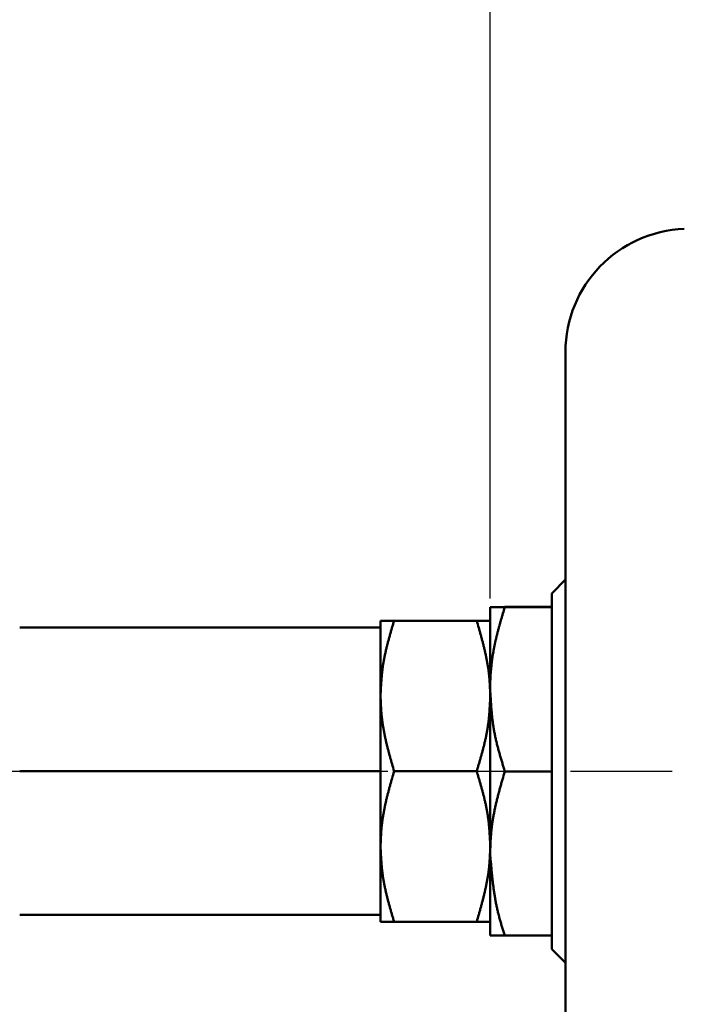
# Model space of a CAD drawing. Units: millimetres. Extents: x 46 to 1658, y -1229 to 272.
# Drawn here: x 1237 to 1285, y -579 to -507 of the extents above; entities that cross this region are included whole.
import ezdxf

# ---------------------------------------------------------------- set-up
doc = ezdxf.new("R2010")
doc.units = ezdxf.units.MM
doc.header["$LTSCALE"] = 0.233858
doc.linetypes.add('CENTER', pattern=[50.8, 31.75, -6.35, 6.35, -6.35])
doc.layers.add('NoLayerName_001', color=7, linetype='Continuous')
doc.styles.get("Standard").update_dxf_attribs({"font": 'txt', "bigfont": 'extfont2'})
doc.dimstyles.get("Standard").update_dxf_attribs({"dimtxt": 2.5, "dimasz": 2.5, "dimexe": 1.25, "dimexo": 0.625, "dimtad": 1, "dimzin": 0, "dimdsep": 46, "dimtxsty": 'Standard', "dimcen": 2.5, "dimadec": 0, "dimazin": 0, "dimtfac": 0.75, "dimtmove": 0, "dimatfit": 3, "dimfxl": 1, "dimarcsym": 0})

# ---------------------------------------------------------------- blocks, each defined once
blk = doc.blocks.new('_OPEN30')
at = {"color": 0, "linetype": 'ByBlock', "lineweight": -2}
for p, q in [((-1, 0.267949), (0, 0)), ((0, 0), (-1, -0.267949)), ((0, 0), (-1, 0))]:
    blk.add_line(p, q, dxfattribs=at)
blk = doc.blocks.new('*D10')
at = {"layer": 'Defpoints', "color": 0}
for p in [(1271.105, -302.649), (1498.105, -433.534), (1271.105, -550.246)]:
    blk.add_point(p, dxfattribs=at)
at = {"layer": 'NoLayerName_001', "color": 0, "linetype": 'Continuous', "lineweight": 25}
for p, q in [((1271.105, -549.621), (1271.105, -286.149)), ((1498.105, -432.909), (1498.105, -286.149)), ((1489.105, -302.649), (1280.105, -302.649))]:
    blk.add_line(p, q, dxfattribs=at)
at = {"layer": 'NoLayerName_001', "color": 0, "lineweight": 25, "xscale": 9, "yscale": 9, "zscale": 9, "rotation": 180}
blk.add_blockref('_OPEN30', (1271.105, -302.649), dxfattribs=at)
at = {"layer": 'NoLayerName_001', "color": 0, "lineweight": 25, "xscale": 9, "yscale": 9, "zscale": 9}
blk.add_blockref('_OPEN30', (1498.105, -302.649), dxfattribs=at)
at = {"layer": 'NoLayerName_001', "color": 0, "lineweight": 25, "insert": (1384.605, -284.649), "char_height": 24, "attachment_point": 5}
blk.add_mtext('\\W0.7000;227', dxfattribs=at)

msp = doc.modelspace()

# ---------------------------------------------------------------- linework, layer by layer
at = {"layer": 'NoLayerName_001', "color": 7, "linetype": 'Continuous', "lineweight": 50}
for p, q in [((1276.605, -531.611), (1276.605, -592.885)), ((1275.605, -549.248), (1276.605, -548.248)), ((1275.605, -549.248), (1275.605, -550.246)), ((1271.105, -550.246), (1271.105, -556.256)), ((1275.605, -550.244), (1272.176, -550.244)), ((1275.605, -550.246), (1272.176, -550.246)), ((1272.176, -550.255), (1272.176, -550.246)), ((1275.605, -550.255), (1272.176, -550.255)), ((1275.605, -550.246), (1275.605, -550.255)), ((1275.605, -551.926), (1275.605, -550.255)), ((1263.105, -551.747), (1236.73, -551.747)), ((1263.105, -551.248), (1263.105, -551.747)), ((1263.105, -551.747), (1263.105, -554.16)), ((1264.087, -551.248), (1270.124, -551.248)), ((1275.605, -551.926), (1275.605, -560.585)), ((1263.105, -554.16), (1263.105, -556.529)), ((1263.105, -556.97), (1263.105, -556.529)), ((1271.105, -556.256), (1271.105, -568.253)), ((1263.105, -556.97), (1263.105, -559.835)), ((1263.105, -559.835), (1263.105, -562.248)), ((1275.605, -562.256), (1275.605, -560.585)), ((1263.105, -562.248), (1236.73, -562.248)), ((1263.105, -564.66), (1263.105, -562.248)), ((1264.086, -562.248), (1270.125, -562.248)), ((1275.605, -562.256), (1272.176, -562.256)), ((1275.605, -563.927), (1275.605, -562.256)), ((1275.605, -563.927), (1275.605, -572.579)), ((1263.105, -564.66), (1263.105, -567.526)), ((1263.105, -567.967), (1263.105, -567.526)), ((1263.105, -567.967), (1263.105, -570.336)), ((1271.105, -568.253), (1271.105, -574.249)), ((1263.105, -572.748), (1263.105, -570.336)), ((1263.105, -572.748), (1236.73, -572.748)), ((1263.105, -572.748), (1263.105, -573.248)), ((1275.605, -574.249), (1275.605, -572.579)), ((1264.087, -573.248), (1270.124, -573.248)), ((1275.605, -574.249), (1272.176, -574.249)), ((1275.605, -574.252), (1272.176, -574.252)), ((1275.605, -574.249), (1275.605, -575.248)), ((1276.605, -576.248), (1275.605, -575.248))]:
    msp.add_line(p, q, dxfattribs=at)
at = {"layer": 'NoLayerName_001', "color": 7, "linetype": 'CENTER', "lineweight": 25}
msp.add_line((1181.945, -562.248), (1570.067, -562.248), dxfattribs=at)
at = {"layer": 'NoLayerName_001', "color": 7, "linetype": 'Continuous', "lineweight": 50}
msp.add_arc((1285.605, -531.611), 9, 92, 180, dxfattribs=at)
for points in [[(1271.105, -550.246), (1271.284, -550.246), (1271.641, -550.246), (1271.998, -550.246), (1272.176, -550.246)], [(1263.105, -551.248), (1263.269, -551.248), (1263.596, -551.248), (1263.923, -551.248), (1264.087, -551.248)], [(1270.124, -551.248), (1270.287, -551.248), (1270.615, -551.248), (1270.942, -551.248), (1271.105, -551.248)], [(1263.105, -573.248), (1263.269, -573.248), (1263.596, -573.248), (1263.923, -573.248), (1264.087, -573.248)], [(1270.124, -573.248), (1270.287, -573.248), (1270.615, -573.248), (1270.942, -573.248), (1271.105, -573.248)]]:
    msp.add_open_spline(points, degree=3, dxfattribs=at)
for points, knots in [([(1271.105, -556.256), (1271.106, -556.174), (1271.107, -556.012), (1271.112, -555.768), (1271.121, -555.525), (1271.133, -555.281), (1271.149, -555.038), (1271.169, -554.795), (1271.193, -554.552), (1271.221, -554.309), (1271.252, -554.067), (1271.288, -553.825), (1271.327, -553.583), (1271.369, -553.342), (1271.416, -553.102), (1271.466, -552.862), (1271.52, -552.623), (1271.576, -552.385), (1271.636, -552.147), (1271.698, -551.909), (1271.762, -551.672), (1271.828, -551.435), (1271.896, -551.199), (1271.965, -550.963), (1272.058, -550.648), (1272.129, -550.412), (1272.176, -550.255)], [0, 0, 0, 0, 0.243528, 0.487105, 0.730793, 0.974601, 1.218528, 1.462574, 1.706735, 1.951011, 2.195396, 2.439888, 2.684481, 2.92917, 3.17395, 3.418819, 3.663802, 3.908933, 4.154233, 4.399711, 4.645366, 4.891189, 5.137163, 5.383266, 5.629469, 6.122049, 6.122049, 6.122049, 6.122049]), ([(1263.105, -556.529), (1263.11, -556.439), (1263.119, -556.26), (1263.133, -555.992), (1263.15, -555.724), (1263.169, -555.457), (1263.192, -555.19), (1263.22, -554.923), (1263.254, -554.657), (1263.294, -554.392), (1263.339, -554.127), (1263.391, -553.864), (1263.446, -553.6), (1263.507, -553.338), (1263.571, -553.075), (1263.638, -552.814), (1263.709, -552.552), (1263.781, -552.291), (1263.856, -552.03), (1263.932, -551.769), (1264.009, -551.508), (1264.061, -551.335), (1264.087, -551.248)], [0, 0, 0, 0, 0.268593, 0.537122, 0.805535, 1.0738, 1.341915, 1.609921, 1.87791, 2.146022, 2.414379, 2.68307, 2.952156, 3.221673, 3.49163, 3.762018, 4.032808, 4.303957, 4.575409, 4.847096, 5.118944, 5.390874, 5.390874, 5.390874, 5.390874]), ([(1270.124, -551.248), (1270.174, -551.422), (1270.249, -551.683), (1270.348, -552.032), (1270.421, -552.294), (1270.492, -552.555), (1270.561, -552.817), (1270.628, -553.08), (1270.692, -553.342), (1270.752, -553.605), (1270.809, -553.868), (1270.862, -554.132), (1270.91, -554.396), (1270.953, -554.661), (1270.992, -554.926), (1271.024, -555.192), (1271.05, -555.458), (1271.07, -555.725), (1271.084, -555.993), (1271.096, -556.261), (1271.102, -556.439), (1271.105, -556.529)], [0, 0, 0, 0, 0.543905, 0.815678, 1.087238, 1.358525, 1.629484, 1.900068, 2.170244, 2.43999, 2.709299, 2.978181, 3.246666, 3.514805, 3.782669, 4.050358, 4.317995, 4.585726, 4.853636, 5.121719, 5.389902, 5.389902, 5.389902, 5.389902]), ([(1272.176, -562.256), (1272.146, -562.158), (1272.086, -561.961), (1271.996, -561.666), (1271.907, -561.371), (1271.821, -561.075), (1271.738, -560.779), (1271.659, -560.483), (1271.584, -560.186), (1271.514, -559.888), (1271.45, -559.589), (1271.393, -559.289), (1271.344, -558.989), (1271.3, -558.687), (1271.263, -558.385), (1271.231, -558.082), (1271.203, -557.778), (1271.179, -557.474), (1271.158, -557.17), (1271.139, -556.865), (1271.122, -556.561), (1271.111, -556.357), (1271.105, -556.256)], [0, 0, 0, 0, 0.308629, 0.617137, 0.925406, 1.23333, 1.540821, 1.847811, 2.154259, 2.460158, 2.765539, 3.070481, 3.375118, 3.679625, 3.98414, 4.288754, 4.593525, 4.898475, 5.2036, 5.508875, 5.81426, 6.119702, 6.119702, 6.119702, 6.119702]), ([(1264.086, -562.248), (1264.036, -562.074), (1263.961, -561.813), (1263.862, -561.464), (1263.789, -561.203), (1263.718, -560.941), (1263.649, -560.679), (1263.582, -560.417), (1263.519, -560.155), (1263.458, -559.892), (1263.401, -559.629), (1263.349, -559.365), (1263.3, -559.101), (1263.257, -558.837), (1263.219, -558.572), (1263.187, -558.306), (1263.161, -558.04), (1263.141, -557.773), (1263.126, -557.506), (1263.115, -557.238), (1263.109, -557.059), (1263.105, -556.97)], [0, 0, 0, 0, 0.543588, 0.815202, 1.086605, 1.357735, 1.628536, 1.898964, 2.168985, 2.438575, 2.70773, 2.976458, 3.24479, 3.512775, 3.780486, 4.048021, 4.315504, 4.583079, 4.850835, 5.118761, 5.386789, 5.386789, 5.386789, 5.386789]), ([(1271.105, -556.97), (1271.101, -557.059), (1271.092, -557.238), (1271.077, -557.506), (1271.061, -557.774), (1271.042, -558.041), (1271.019, -558.308), (1270.991, -558.575), (1270.957, -558.841), (1270.917, -559.106), (1270.872, -559.37), (1270.82, -559.634), (1270.765, -559.897), (1270.704, -560.159), (1270.64, -560.421), (1270.573, -560.683), (1270.503, -560.944), (1270.43, -561.205), (1270.355, -561.466), (1270.279, -561.727), (1270.202, -561.987), (1270.151, -562.161), (1270.125, -562.248)], [0, 0, 0, 0, 0.268441, 0.536818, 0.80508, 1.073193, 1.341157, 1.609012, 1.87685, 2.144809, 2.413011, 2.681547, 2.950477, 3.219837, 3.489637, 3.759866, 4.030498, 4.301488, 4.57278, 4.844307, 5.115995, 5.387765, 5.387765, 5.387765, 5.387765]), ([(1264.086, -562.248), (1264.036, -562.422), (1263.961, -562.683), (1263.862, -563.032), (1263.789, -563.293), (1263.718, -563.555), (1263.649, -563.817), (1263.582, -564.079), (1263.519, -564.341), (1263.458, -564.604), (1263.401, -564.867), (1263.349, -565.13), (1263.3, -565.394), (1263.257, -565.659), (1263.219, -565.924), (1263.187, -566.19), (1263.161, -566.456), (1263.141, -566.723), (1263.126, -566.99), (1263.115, -567.258), (1263.109, -567.436), (1263.105, -567.526)], [0, 0, 0, 0, 0.543586, 0.815199, 1.0866, 1.357729, 1.628529, 1.898957, 2.168976, 2.438566, 2.70772, 2.976449, 3.24478, 3.512766, 3.780477, 4.048013, 4.315497, 4.583074, 4.850831, 5.11876, 5.38679, 5.38679, 5.38679, 5.38679]), ([(1271.105, -567.526), (1271.101, -567.436), (1271.092, -567.257), (1271.077, -566.99), (1271.061, -566.722), (1271.042, -566.454), (1271.019, -566.187), (1270.991, -565.921), (1270.957, -565.655), (1270.917, -565.39), (1270.872, -565.126), (1270.82, -564.862), (1270.765, -564.599), (1270.704, -564.336), (1270.64, -564.074), (1270.573, -563.813), (1270.503, -563.551), (1270.43, -563.29), (1270.355, -563.029), (1270.279, -562.769), (1270.202, -562.508), (1270.151, -562.335), (1270.125, -562.248)], [0, 0, 0, 0, 0.268442, 0.536821, 0.805084, 1.073199, 1.341163, 1.609019, 1.876858, 2.144817, 2.413019, 2.681555, 2.950485, 3.219844, 3.489644, 3.759873, 4.030504, 4.301493, 4.572784, 4.84431, 5.115997, 5.387766, 5.387766, 5.387766, 5.387766]), ([(1271.105, -568.253), (1271.108, -568.151), (1271.114, -567.948), (1271.125, -567.644), (1271.138, -567.34), (1271.155, -567.037), (1271.179, -566.734), (1271.209, -566.431), (1271.247, -566.13), (1271.292, -565.829), (1271.344, -565.529), (1271.401, -565.229), (1271.463, -564.93), (1271.531, -564.632), (1271.602, -564.334), (1271.677, -564.037), (1271.756, -563.739), (1271.836, -563.442), (1271.92, -563.146), (1272.033, -562.75), (1272.119, -562.454), (1272.176, -562.256)], [0, 0, 0, 0, 0.304565, 0.609028, 0.913306, 1.217359, 1.521208, 1.824956, 2.128779, 2.432833, 2.737242, 3.042093, 3.347442, 3.653318, 3.959725, 4.266644, 4.574037, 4.88185, 5.190015, 5.498454, 6.115799, 6.115799, 6.115799, 6.115799]), ([(1263.105, -567.967), (1263.11, -568.057), (1263.119, -568.235), (1263.133, -568.504), (1263.15, -568.771), (1263.169, -569.039), (1263.192, -569.306), (1263.22, -569.573), (1263.254, -569.839), (1263.294, -570.104), (1263.339, -570.368), (1263.391, -570.632), (1263.446, -570.895), (1263.507, -571.158), (1263.571, -571.42), (1263.638, -571.682), (1263.709, -571.944), (1263.781, -572.205), (1263.856, -572.466), (1263.932, -572.727), (1264.009, -572.987), (1264.061, -573.161), (1264.087, -573.248)], [0, 0, 0, 0, 0.268591, 0.537119, 0.805531, 1.073794, 1.341908, 1.609913, 1.877903, 2.146014, 2.414371, 2.683062, 2.952148, 3.221665, 3.491623, 3.762012, 4.032803, 4.303953, 4.575405, 4.847093, 5.118942, 5.390873, 5.390873, 5.390873, 5.390873]), ([(1270.124, -573.248), (1270.174, -573.074), (1270.249, -572.812), (1270.348, -572.464), (1270.421, -572.202), (1270.492, -571.94), (1270.561, -571.678), (1270.628, -571.416), (1270.692, -571.154), (1270.752, -570.891), (1270.809, -570.627), (1270.862, -570.364), (1270.91, -570.1), (1270.953, -569.835), (1270.992, -569.57), (1271.024, -569.304), (1271.05, -569.038), (1271.07, -568.77), (1271.084, -568.503), (1271.096, -568.235), (1271.102, -568.057), (1271.105, -567.967)], [0, 0, 0, 0, 0.543908, 0.815681, 1.087243, 1.358531, 1.629491, 1.900076, 2.170253, 2.439999, 2.709308, 2.978191, 3.246676, 3.514814, 3.782678, 4.050366, 4.318002, 4.585731, 4.85364, 5.12172, 5.389901, 5.389901, 5.389901, 5.389901]), ([(1272.176, -574.249), (1272.145, -574.151), (1272.082, -573.956), (1271.989, -573.663), (1271.899, -573.369), (1271.813, -573.075), (1271.733, -572.779), (1271.659, -572.483), (1271.592, -572.185), (1271.531, -571.886), (1271.476, -571.587), (1271.425, -571.286), (1271.38, -570.985), (1271.339, -570.683), (1271.301, -570.381), (1271.267, -570.078), (1271.236, -569.774), (1271.207, -569.47), (1271.18, -569.166), (1271.146, -568.76), (1271.122, -568.456), (1271.105, -568.253)], [0, 0, 0, 0, 0.307914, 0.615627, 0.922958, 1.229761, 1.535944, 1.841506, 2.146593, 2.45137, 2.755971, 3.060507, 3.365061, 3.669696, 3.974454, 4.279358, 4.584416, 4.889623, 5.194963, 5.500411, 6.111495, 6.111495, 6.111495, 6.111495]), ([(1272.176, -574.249), (1272.146, -574.249), (1272.086, -574.249), (1271.968, -574.249), (1271.852, -574.249), (1271.74, -574.249), (1271.661, -574.249), (1271.515, -574.249), (1271.383, -574.249), (1271.248, -574.249), (1271.201, -574.249), (1271.148, -574.249), (1271.123, -574.249), (1271.105, -574.249)], [0, 0, 0, 0, 0.090503, 0.18026, 0.354551, 0.437593, 0.516904, 0.591739, 0.874902, 0.912233, 0.996385, 1.017597, 1.070976, 1.070976, 1.070976, 1.070976])]:
    msp.add_open_spline(points, degree=3, knots=knots, dxfattribs=at)

# ---------------------------------------------------------------- dimensions: what is measured, and where the dimension line sits
at = {"layer": 'NoLayerName_001', "color": 7, "linetype": 'Continuous', "lineweight": 25}
dim = msp.add_linear_dim(base=(1271.105, -302.649), p1=(1498.105, -433.534), p2=(1271.105, -550.246), angle=180, text='\\W0.7000;<>', dimstyle='Standard', override={"dimtxt": 24, "dimasz": 9, "dimexe": 16.5, "dimgap": 6, "dimdec": 1, "dimzin": 8, "dimblk": 'OPEN30', "dimclrd": 0, "dimclre": 0, "dimclrt": 0, "dimtp": 0, "dimtm": 0, "dimlwd": 25, "dimlwe": 25}, dxfattribs=at)
dim.commit()
dim.dimension.update_dxf_attribs({"geometry": '*D10', "text_midpoint": (1384.605, -302.649), "dimtype": 160})

doc.saveas('drawing.dxf')
